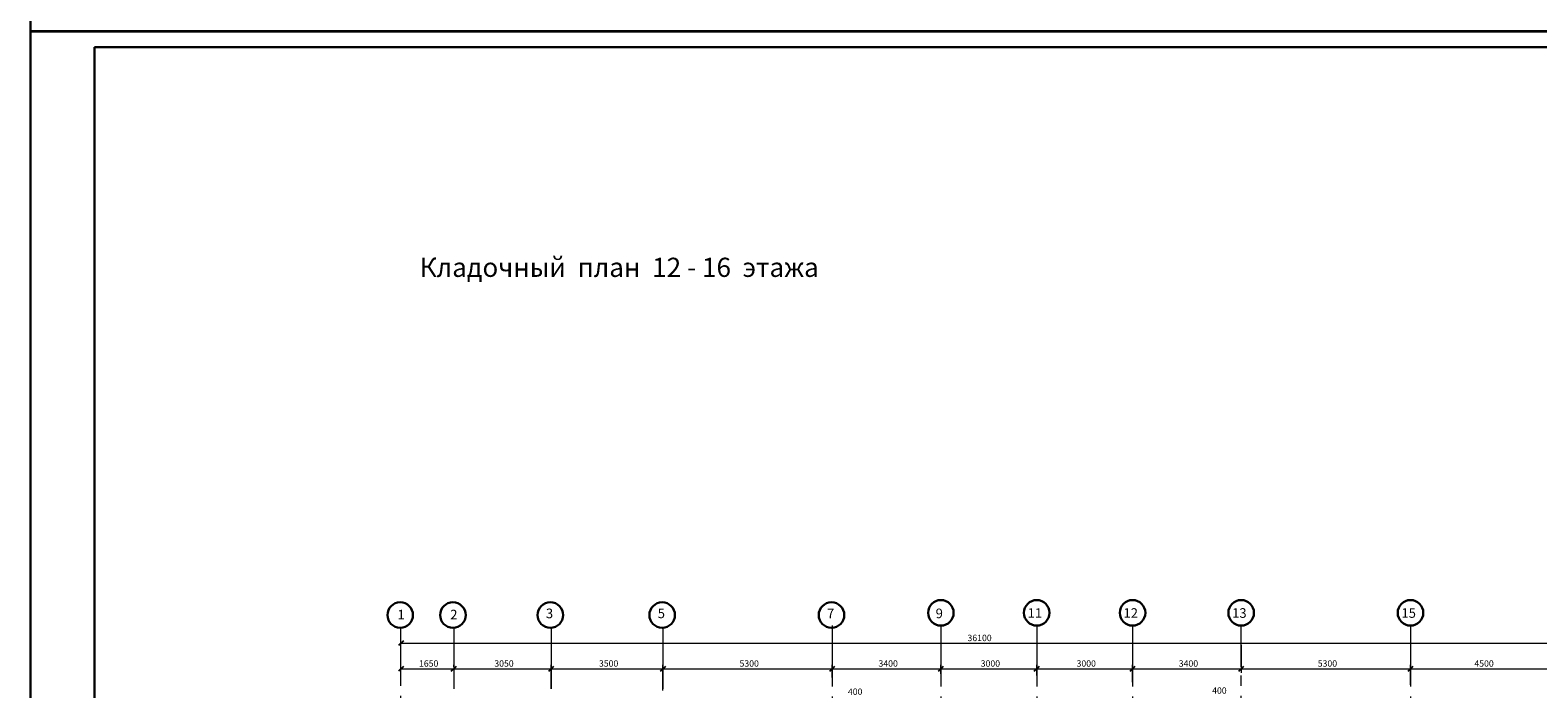
# Model space of a CAD drawing. Units: millimetres. Extents: x 5068 to 31447, y -7527 to -2508.
# Drawn here: x 14458 to 14929, y -7138 to -6932 of the extents above; entities that cross this region are included whole.
import ezdxf

# ---------------------------------------------------------------- set-up
doc = ezdxf.new("R2010")
doc.units = ezdxf.units.MM
doc.linetypes.add('CENTER2', pattern=[28.575, 19.05, -3.175, 3.175, -3.175])
doc.layers.get('0').update_dxf_attribs({"lineweight": 50})
for name, color, linetype, lineweight in [('Внутренние стены', 7, 'Continuous', 20), ('мои оси', 170, 'CENTER2', 5), ('размерная', 140, 'Continuous', 25), ('сплошная 0.2', 250, 'Continuous', 20)]:
    doc.layers.add(name, color=color, linetype=linetype, lineweight=lineweight)
doc.layers.add('Элементы эскиза', color=7, linetype='Continuous')
doc.styles.add('СГЕНЕРИР_СТИЛЬ_1', font='ARIALN.TTF')

msp = doc.modelspace()

# ---------------------------------------------------------------- linework, layer by layer
at = {"color": 7, "linetype": 'ByBlock', "lineweight": -2}
for p, q in [((14574.35, -7123.32), (14572.85, -7124.82)), ((14574.35, -7131.32), (14572.85, -7132.82)), ((14589.35, -7132.82), (14590.85, -7131.32)), ((14590.85, -7131.32), (14589.35, -7132.82)), ((14619.85, -7132.82), (14621.35, -7131.32)), ((14621.35, -7131.32), (14619.85, -7132.82)), ((14654.85, -7132.82), (14656.35, -7131.32)), ((14656.35, -7131.32), (14654.85, -7132.82)), ((14707.85, -7132.82), (14709.35, -7131.32)), ((14709.35, -7131.32), (14707.85, -7132.82)), ((14741.85, -7132.82), (14743.35, -7131.32)), ((14743.35, -7131.32), (14741.85, -7132.82)), ((14771.85, -7132.82), (14773.35, -7131.32)), ((14773.35, -7131.32), (14771.85, -7132.82)), ((14801.85, -7132.82), (14803.35, -7131.32)), ((14803.35, -7131.32), (14801.85, -7132.82)), ((14835.85, -7132.82), (14837.35, -7131.32)), ((14837.35, -7131.32), (14835.85, -7132.82)), ((14888.85, -7132.82), (14890.35, -7131.32)), ((14890.35, -7131.32), (14888.85, -7132.82))]:
    msp.add_line(p, q, dxfattribs=at)
at = {"layer": 'Внутренние стены', "color": 7, "lineweight": 30}
for p, q in [((14457.52, -6932.66), (15508.52, -6932.66)), ((14457.53, -6932.49), (15508.53, -6932.49)), ((14457.53, -6932.49), (15508.53, -6932.49)), ((14457.53, -6932.49), (15508.53, -6932.49)), ((14457.53, -6932.49), (15508.53, -6932.49)), ((14457.53, -6932.49), (15508.53, -6932.49)), ((14457.53, -6932.49), (15508.53, -6932.49)), ((14457.53, -6932.49), (15508.53, -6932.49)), ((14457.53, -6932.49), (15508.53, -6932.49)), ((14457.53, -6932.49), (15508.53, -6932.49)), ((14457.53, -6932.49), (15508.53, -6932.49)), ((14457.53, -6932.49), (15508.53, -6932.49)), ((14457.53, -6932.49), (15508.53, -6932.49)), ((14457.53, -6932.49), (15508.53, -6932.49)), ((14457.53, -6932.49), (15508.53, -6932.49)), ((14457.53, -6932.49), (15508.53, -6932.49)), ((14457.53, -6932.49), (15508.53, -6932.49)), ((14457.53, -6932.49), (15508.53, -6932.49)), ((14457.53, -6932.49), (15508.53, -6932.49)), ((14457.53, -6932.49), (15508.53, -6932.49)), ((14457.53, -6932.49), (15508.53, -6932.49)), ((14457.53, -6932.49), (15508.53, -6932.49)), ((14457.53, -6932.49), (15508.53, -6932.49)), ((14457.53, -6932.49), (15508.53, -6932.49)), ((14457.53, -6932.49), (15508.53, -6932.49)), ((14457.53, -6932.49), (15508.53, -6932.49)), ((14457.53, -6932.49), (15508.53, -6932.49)), ((14457.53, -6932.49), (15508.53, -6932.49)), ((14457.53, -6932.49), (15508.53, -6932.49)), ((14457.53, -6932.49), (15508.53, -6932.49)), ((14457.53, -6932.49), (15508.53, -6932.49)), ((14457.53, -6932.49), (15508.53, -6932.49)), ((14457.53, -6932.49), (15508.53, -6932.49)), ((14457.53, -6932.49), (15508.53, -6932.49)), ((14457.53, -6932.49), (15508.53, -6932.49)), ((14457.53, -6932.49), (15508.53, -6932.49)), ((14457.53, -6932.49), (15508.53, -6932.49)), ((14457.53, -6932.49), (15508.53, -6932.49)), ((14457.53, -6932.49), (15508.53, -6932.49)), ((14457.53, -6932.49), (15508.53, -6932.49)), ((14457.53, -6932.49), (15508.53, -6932.49)), ((14457.53, -6932.49), (15508.53, -6932.49)), ((14457.53, -6932.49), (15508.53, -6932.49)), ((14457.53, -6932.49), (15508.53, -6932.49)), ((14457.53, -6932.49), (15508.53, -6932.49)), ((14457.53, -6932.49), (15508.53, -6932.49)), ((14457.64, -6932.6), (15508.64, -6932.6)), ((14457.64, -6932.6), (15508.64, -6932.6)), ((14457.64, -6932.6), (15508.64, -6932.6)), ((14457.64, -6932.6), (15508.64, -6932.6)), ((14457.64, -6932.6), (15508.64, -6932.6)), ((14457.64, -6932.6), (15508.64, -6932.6)), ((14457.64, -6932.6), (15508.64, -6932.6)), ((14457.64, -6932.6), (15508.64, -6932.6)), ((14457.64, -6932.6), (15508.64, -6932.6)), ((14457.64, -6932.6), (15508.64, -6932.6)), ((14457.64, -6932.6), (15508.64, -6932.6)), ((14457.64, -6932.6), (15508.64, -6932.6)), ((14457.64, -6932.6), (15508.64, -6932.6)), ((14457.64, -6932.6), (15508.64, -6932.6)), ((14457.64, -6932.6), (15508.64, -6932.6)), ((14457.64, -6932.6), (15508.64, -6932.6)), ((14457.64, -6932.6), (15508.64, -6932.6)), ((14457.64, -6932.6), (15508.64, -6932.6)), ((14457.64, -6932.6), (15508.64, -6932.6)), ((14457.64, -6932.6), (15508.64, -6932.6)), ((14457.64, -6932.6), (15508.64, -6932.6)), ((14457.64, -6932.6), (15508.64, -6932.6)), ((14457.64, -6932.6), (15508.64, -6932.6)), ((14457.64, -6932.6), (15508.64, -6932.6)), ((14457.64, -6932.6), (15508.64, -6932.6)), ((14457.64, -6932.6), (15508.64, -6932.6)), ((14457.64, -6932.6), (15508.64, -6932.6)), ((14457.64, -6932.6), (15508.64, -6932.6)), ((14457.64, -6932.6), (15508.64, -6932.6)), ((14457.64, -6932.6), (15508.64, -6932.6)), ((14457.64, -6932.6), (15508.64, -6932.6)), ((14457.64, -6932.6), (15508.64, -6932.6)), ((14457.64, -6932.6), (15508.64, -6932.6)), ((14457.64, -6932.6), (15508.64, -6932.6)), ((14457.64, -6932.6), (15508.64, -6932.6)), ((14457.64, -6932.6), (15508.64, -6932.6)), ((14457.64, -6932.6), (15508.64, -6932.6)), ((14457.64, -6932.6), (15508.64, -6932.6)), ((14457.64, -6932.6), (15508.64, -6932.6)), ((14457.64, -6932.6), (15508.64, -6932.6)), ((14457.64, -6932.6), (15508.64, -6932.6)), ((14457.64, -6932.6), (15508.64, -6932.6)), ((14457.64, -6932.6), (15508.64, -6932.6)), ((14457.64, -6932.6), (15508.64, -6932.6)), ((14457.64, -6932.6), (15508.64, -6932.6)), ((14477.61, -7521.49), (14477.64, -6937.49)), ((15503.64, -6937.49), (14477.64, -6937.49))]:
    msp.add_line(p, q, dxfattribs=at)
at = {"layer": 'мои оси', "color": 7}
for p, q in [((14573.6, -7388.21), (14573.6, -7119.24)), ((14590.1, -7119.24), (14590.1, -7319.26)), ((14620.6, -7119.24), (14620.6, -7319.26)), ((14655.6, -7119.24), (14655.6, -7319.26)), ((14708.6, -7118.55), (14708.6, -7329.75)), ((14742.6, -7118.55), (14742.6, -7329.75)), ((14772.6, -7118.55), (14772.6, -7319.26)), ((14802.6, -7118.55), (14802.6, -7329.75)), ((14836.6, -7388.21), (14836.6, -7118.55)), ((14889.6, -7118.55), (14889.6, -7329.75))]:
    msp.add_line(p, q, dxfattribs=at)
at = {"layer": 'мои оси', "color": 7, "linetype": 'ByBlock', "lineweight": 5}
for p, q in [((14573.6, -7123.44), (14573.6, -7122.82)), ((14573.6, -7124.07), (14934.6, -7124.07)), ((14836.6, -7124.69), (14836.6, -7133.32)), ((14573.6, -7134.22), (14573.6, -7130.82)), ((14590.1, -7131.44), (14590.1, -7130.82)), ((14590.1, -7131.44), (14590.1, -7130.82)), ((14620.6, -7138.3), (14620.6, -7130.82)), ((14620.6, -7138.3), (14620.6, -7130.82)), ((14655.6, -7138.88), (14655.6, -7130.82)), ((14655.6, -7138.88), (14655.6, -7130.82)), ((14708.6, -7134.8), (14708.6, -7130.82)), ((14708.6, -7134.8), (14708.6, -7130.82)), ((14742.6, -7133.64), (14742.6, -7130.82)), ((14742.6, -7133.64), (14742.6, -7130.82)), ((14772.6, -7134.22), (14772.6, -7130.82)), ((14772.6, -7134.22), (14772.6, -7130.82)), ((14802.6, -7136.26), (14802.6, -7130.82)), ((14802.6, -7136.26), (14802.6, -7130.82)), ((14836.6, -7131.44), (14836.6, -7130.82)), ((14889.6, -7137.13), (14889.6, -7130.82)), ((14889.6, -7137.13), (14889.6, -7130.82)), ((14573.6, -7132.07), (14590.1, -7132.07)), ((14590.1, -7132.07), (14620.6, -7132.07)), ((14620.6, -7132.07), (14655.6, -7132.07)), ((14655.6, -7132.07), (14708.6, -7132.07)), ((14708.6, -7132.07), (14742.6, -7132.07)), ((14742.6, -7132.07), (14772.6, -7132.07)), ((14772.6, -7132.07), (14802.6, -7132.07)), ((14802.6, -7132.07), (14836.6, -7132.07)), ((14836.6, -7132.07), (14889.6, -7132.07)), ((14889.6, -7132.07), (14934.6, -7132.07))]:
    msp.add_line(p, q, dxfattribs=at)
at = {"layer": 'мои оси', "color": 7, "linetype": 'ByBlock', "lineweight": 30}
for centre in [(14573.36, -7115.25), (14589.86, -7115.25), (14620.36, -7115.25), (14655.36, -7115.25), (14708.36, -7115.25), (14708.36, -7115.25), (14742.6, -7114.55), (14772.6, -7114.55), (14802.6, -7114.55), (14836.6, -7114.55), (14889.6, -7114.55)]:
    msp.add_circle(centre, 4, dxfattribs=at)
at = {"layer": 'Элементы эскиза', "color": 7, "linetype": 'Continuous', "lineweight": 30}
for p, q in [((14457.64, -6932.6), (14457.64, -6338.6)), ((14457.53, -6932.49), (15508.53, -6932.49)), ((14457.53, -6932.49), (15508.53, -6932.49)), ((14457.53, -6932.49), (15508.53, -6932.49)), ((14457.53, -6932.49), (15508.53, -6932.49)), ((14457.53, -6932.49), (15508.53, -6932.49)), ((14457.53, -6932.49), (15508.53, -6932.49)), ((14457.53, -6932.49), (15508.53, -6932.49)), ((14457.53, -6932.49), (15508.53, -6932.49)), ((14457.53, -6932.49), (15508.53, -6932.49)), ((14457.53, -6932.49), (15508.53, -6932.49)), ((14457.53, -6932.49), (15508.53, -6932.49)), ((14457.53, -6932.49), (15508.53, -6932.49)), ((14457.53, -6932.49), (15508.53, -6932.49)), ((14457.53, -6932.49), (15508.53, -6932.49)), ((14457.53, -6932.49), (15508.53, -6932.49)), ((14457.53, -6932.49), (15508.53, -6932.49)), ((14457.53, -6932.49), (15508.53, -6932.49)), ((14457.53, -6932.49), (15508.53, -6932.49)), ((14457.53, -6932.49), (15508.53, -6932.49)), ((14457.53, -6932.49), (15508.53, -6932.49)), ((14457.53, -6932.49), (15508.53, -6932.49)), ((14457.53, -6932.49), (15508.53, -6932.49)), ((14457.53, -6932.49), (15508.53, -6932.49)), ((14457.53, -6932.49), (15508.53, -6932.49)), ((14457.53, -6932.49), (15508.53, -6932.49)), ((14457.53, -6932.49), (15508.53, -6932.49)), ((14457.53, -6932.49), (15508.53, -6932.49)), ((14457.53, -6932.49), (15508.53, -6932.49)), ((14457.53, -6932.49), (15508.53, -6932.49)), ((14457.53, -6932.49), (15508.53, -6932.49)), ((14457.53, -6932.49), (15508.53, -6932.49)), ((14457.53, -6932.49), (15508.53, -6932.49)), ((14457.64, -7526.49), (14457.64, -6932.49)), ((14457.64, -6932.6), (15508.64, -6932.6)), ((14457.64, -6932.6), (15508.64, -6932.6)), ((14457.64, -6932.6), (15508.64, -6932.6)), ((14457.64, -6932.6), (15508.64, -6932.6)), ((14457.64, -6932.6), (15508.64, -6932.6)), ((14457.64, -6932.6), (15508.64, -6932.6)), ((14457.64, -6932.6), (15508.64, -6932.6)), ((14457.64, -6932.6), (15508.64, -6932.6)), ((14457.64, -6932.6), (15508.64, -6932.6)), ((14457.64, -6932.6), (15508.64, -6932.6)), ((14457.64, -6932.6), (15508.64, -6932.6)), ((14457.64, -6932.6), (15508.64, -6932.6)), ((14457.64, -6932.6), (15508.64, -6932.6)), ((14457.64, -6932.6), (15508.64, -6932.6)), ((14457.64, -6932.6), (15508.64, -6932.6)), ((14457.64, -6932.6), (15508.64, -6932.6)), ((14457.64, -6932.6), (15508.64, -6932.6)), ((14457.64, -6932.6), (15508.64, -6932.6)), ((14457.64, -6932.6), (15508.64, -6932.6)), ((14457.64, -6932.6), (15508.64, -6932.6)), ((14457.64, -6932.6), (15508.64, -6932.6)), ((14457.64, -6932.6), (15508.64, -6932.6)), ((14457.64, -6932.6), (15508.64, -6932.6)), ((14457.64, -6932.6), (15508.64, -6932.6)), ((14457.64, -6932.6), (15508.64, -6932.6)), ((14457.64, -6932.6), (15508.64, -6932.6)), ((14457.64, -6932.6), (15508.64, -6932.6)), ((14457.64, -6932.6), (15508.64, -6932.6)), ((14457.64, -6932.6), (15508.64, -6932.6)), ((14457.64, -6932.6), (15508.64, -6932.6)), ((14457.64, -6932.6), (15508.64, -6932.6)), ((14457.64, -6932.6), (15508.64, -6932.6))]:
    msp.add_line(p, q, dxfattribs=at)

# ---------------------------------------------------------------- texts
at = {"layer": 'Внутренние стены', "color": 7, "style": 'СГЕНЕРИР_СТИЛЬ_1'}
msp.add_text('Кладочный  план  12 - 16  этажа ', height=6, dxfattribs=at).set_placement((14579.47, -7009.42))
at = {"layer": 'мои оси', "color": 7, "lineweight": 35, "style": 'СГЕНЕРИР_СТИЛЬ_1'}
for s, p in [('36100', (14750.93, -7123.41)), ('1650', (14579.24, -7131.41)), ('3050', (14602.82, -7131.41)), ('3500', (14635.57, -7131.41)), ('5300', (14679.57, -7131.41)), ('3400', (14723.07, -7131.41)), ('3000', (14755.07, -7131.41)), ('3000', (14785.07, -7131.41)), ('3400', (14817.07, -7131.41)), ('5300', (14860.57, -7131.41)), ('4500', (14909.6, -7131.41))]:
    msp.add_text(s, height=2, dxfattribs=at).set_placement(p)
at = {"layer": 'размерная', "color": 7, "lineweight": 35, "style": 'СГЕНЕРИР_СТИЛЬ_1'}
for p in [(14713.49, -7140.24), (14827.51, -7139.88)]:
    msp.add_text('400', height=2, dxfattribs=at).set_placement(p)
at = {"layer": 'сплошная 0.2', "color": 7, "style": 'СГЕНЕРИР_СТИЛЬ_1'}
for s, p in [('1', (14572.51, -7116.61)), ('2', (14589.01, -7116.61)), ('3', (14618.96, -7116.23)), ('5', (14653.96, -7116.23)), ('7', (14706.96, -7116.23)), ('9', (14740.96, -7116.23)), ('11', (14769.76, -7116.11)), ('12', (14799.76, -7116.11)), ('13', (14833.76, -7116.11)), ('15', (14886.76, -7116.11))]:
    msp.add_text(s, height=3, dxfattribs=at).set_placement(p)

doc.saveas('drawing.dxf')
